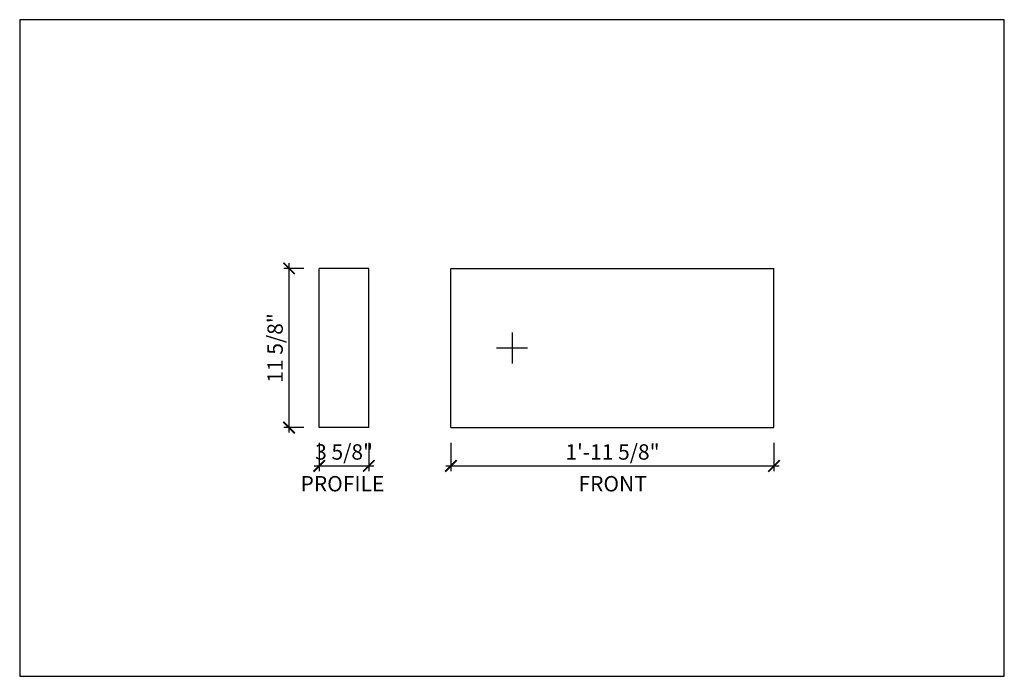
# Model space of a CAD drawing. Units: inches. Extents: x 432 to 18725, y -1140 to 41081.
import ezdxf

# ---------------------------------------------------------------- set-up
doc = ezdxf.new("R2010")
doc.units = ezdxf.units.IN
doc.header["$LTSCALE"] = 0.25
doc.header["$MEASUREMENT"] = 0
doc.header["$PDMODE"] = 3
doc.header["$PDSIZE"] = -2
doc.layers.add('_VPORT', color=4, linetype='Continuous', plot=False)
doc.styles.add('Swis721ltbt', font='swissl.ttf')
doc.dimstyles.new('1', dxfattribs={"dimscale": 12, "dimtxt": 0.09375, "dimasz": 0.07, "dimexe": 0.03125, "dimexo": 0.09375, "dimgap": 0.03125, "dimtad": 1, "dimdec": 4, "dimzin": 3, "dimdsep": 46, "dimlunit": 4, "dimtxsty": 'Swis721ltbt', "dimblk1": 'ARCHTICK', "dimblk2": 'ARCHTICK', "dimsah": 1, "dimcen": 0.09375, "dimdle": 0.03125, "dimclrd": 1, "dimclre": 1, "dimclrt": 2, "dimazin": 0, "dimtfac": 1, "dimtdec": 4, "dimtofl": 0, "dimtmove": 1, "dimatfit": 3, "dimfxl": 0.09375, "dimfrac": 2, "dimtolj": 1, "dimtzin": 0, "dimarcsym": 0})

# ---------------------------------------------------------------- blocks, each defined once
blk = doc.blocks.new('_ARCHTICK')
at = {"color": 0, "linetype": 'ByBlock', "const_width": 0.15}
blk.add_lwpolyline([(-0.5, -0.5), (0.5, 0.5)], dxfattribs=at)
blk = doc.blocks.new('*D1065')
at = {"color": 1, "linetype": 'Continuous', "lineweight": -2}
for p, q in [((463.383, 179.414), (463.383, 177.356)), ((487.008, 179.414), (487.008, 177.356)), ((463.008, 177.731), (487.383, 177.731))]:
    blk.add_line(p, q, dxfattribs=at)
at = {"layer": 'DEFPOINTS', "color": 0, "linetype": 'Continuous'}
for p in [(463.383, 180.539), (487.008, 180.539), (487.008, 177.731)]:
    blk.add_point(p, dxfattribs=at)
at = {"color": 1, "linetype": 'Continuous', "lineweight": -2, "xscale": 0.8400000000000001, "yscale": 0.8400000000000001, "zscale": 0.8400000000000001, "rotation": 180}
blk.add_blockref('_ARCHTICK', (463.383, 177.731), dxfattribs=at)
at = {"color": 1, "linetype": 'Continuous', "lineweight": -2, "xscale": 0.8400000000000001, "yscale": 0.8400000000000001, "zscale": 0.8400000000000001}
blk.add_blockref('_ARCHTICK', (487.008, 177.731), dxfattribs=at)
at = {"color": 2, "linetype": 'Continuous', "insert": (475.195, 178.749), "char_height": 1.125, "attachment_point": 5, "style": 'Swis721ltbt'}
blk.add_mtext('\\A1;1\'-11 5/8"', dxfattribs=at)
blk = doc.blocks.new('*D1080')
at = {"color": 1, "linetype": 'Continuous', "lineweight": -2}
for p, q in [((453.758, 179.414), (453.758, 177.356)), ((457.383, 179.414), (457.383, 177.356)), ((453.383, 177.731), (457.758, 177.731))]:
    blk.add_line(p, q, dxfattribs=at)
at = {"layer": 'DEFPOINTS', "color": 0, "linetype": 'Continuous'}
for p in [(453.758, 180.539), (457.383, 180.539), (457.383, 177.731)]:
    blk.add_point(p, dxfattribs=at)
at = {"color": 1, "linetype": 'Continuous', "lineweight": -2, "xscale": 0.8400000000000001, "yscale": 0.8400000000000001, "zscale": 0.8400000000000001, "rotation": 180}
blk.add_blockref('_ARCHTICK', (453.758, 177.731), dxfattribs=at)
at = {"color": 1, "linetype": 'Continuous', "lineweight": -2, "xscale": 0.8400000000000001, "yscale": 0.8400000000000001, "zscale": 0.8400000000000001}
blk.add_blockref('_ARCHTICK', (457.383, 177.731), dxfattribs=at)
at = {"color": 2, "linetype": 'Continuous', "insert": (455.57, 178.749), "char_height": 1.125, "attachment_point": 5, "style": 'Swis721ltbt'}
blk.add_mtext('\\A1;3 5/8"', dxfattribs=at)
blk = doc.blocks.new('*D1082')
at = {"color": 1, "linetype": 'Continuous', "lineweight": -2}
for p, q in [((451.545, 180.164), (451.545, 192.539)), ((452.633, 192.164), (451.17, 192.164)), ((452.633, 180.539), (451.17, 180.539))]:
    blk.add_line(p, q, dxfattribs=at)
at = {"layer": 'DEFPOINTS', "color": 0, "linetype": 'Continuous'}
for p in [(451.545, 192.164), (453.758, 192.164), (453.758, 180.539)]:
    blk.add_point(p, dxfattribs=at)
at = {"color": 1, "linetype": 'Continuous', "lineweight": -2, "xscale": 0.8400000000000001, "yscale": 0.8400000000000001, "zscale": 0.8400000000000001}
for p, rotation in [((451.545, 192.164), 90), ((451.545, 180.539), 270)]:
    blk.add_blockref('_ARCHTICK', p, dxfattribs=dict(at, rotation=rotation))
at = {"color": 2, "linetype": 'Continuous', "insert": (450.527, 186.352), "char_height": 1.125, "attachment_point": 5, "rotation": 90, "style": 'Swis721ltbt'}
blk.add_mtext('\\A1;11 5/8"', dxfattribs=at)

msp = doc.modelspace()

# ---------------------------------------------------------------- linework, layer by layer
at = {"linetype": 'Continuous'}
for p, q in [((453.75753, 180.53947), (453.75753, 192.16447)), ((457.38253, 192.16447), (453.75753, 192.16447)), ((457.38253, 180.53947), (457.38253, 192.16447)), ((463.38253, 180.53947), (463.38253, 192.16447)), ((463.38253, 192.16447), (487.00753, 192.16447)), ((487.00753, 180.53947), (487.00753, 192.16447)), ((457.38253, 180.53947), (453.75753, 180.53947)), ((463.38253, 180.53947), (487.00753, 180.53947))]:
    msp.add_line(p, q, dxfattribs=at)
at = {"layer": '_VPORT', "linetype": 'Continuous'}
for p, q in [((503.8498, 210.34947), (431.8498, 210.34947)), ((431.8498, 210.34947), (431.8498, 162.34947)), ((503.8498, 162.34947), (503.8498, 210.34947)), ((467.8498, 187.47447), (467.8498, 185.22447)), ((466.7248, 186.34947), (468.9748, 186.34947)), ((431.8498, 162.34947), (503.8498, 162.34947))]:
    msp.add_line(p, q, dxfattribs=at)

# ---------------------------------------------------------------- texts
at = {"linetype": 'Continuous', "style": 'Swis721ltbt'}
for s, p in [('PROFILE', (452.38565, 175.86313)), ('FRONT', (472.71182, 175.86313))]:
    msp.add_text(s, height=1.126788, dxfattribs=at).set_placement(p)

# ---------------------------------------------------------------- dimensions: what is measured, and where the dimension line sits
at = {"linetype": 'Continuous'}
dim = msp.add_linear_dim(base=(451.54474, 192.16447), p1=(453.75753, 180.53947), p2=(453.75753, 192.16447), angle=90, dimstyle='1', override={"dimfxl": 0.03125}, dxfattribs=at)
dim.commit()
dim.dimension.update_dxf_attribs({"geometry": '*D1082', "text_midpoint": (450.52705, 186.35197)})
dim = msp.add_linear_dim(base=(457.38253, 177.73129), p1=(453.75753, 180.53947), p2=(457.38253, 180.53947), dimstyle='1', override={"dimfxl": 0.03125}, dxfattribs=at)
dim.commit()
dim.dimension.update_dxf_attribs({"geometry": '*D1080', "text_midpoint": (455.57003, 177.73129), "dimtype": 160})
dim = msp.add_linear_dim(base=(487.00753, 177.73129), p1=(463.38253, 180.53947), p2=(487.00753, 180.53947), dimstyle='1', override={"dimfxl": 0.03125}, dxfattribs=at)
dim.commit()
dim.dimension.update_dxf_attribs({"geometry": '*D1065', "text_midpoint": (475.19503, 178.74899)})

doc.saveas('drawing.dxf')
